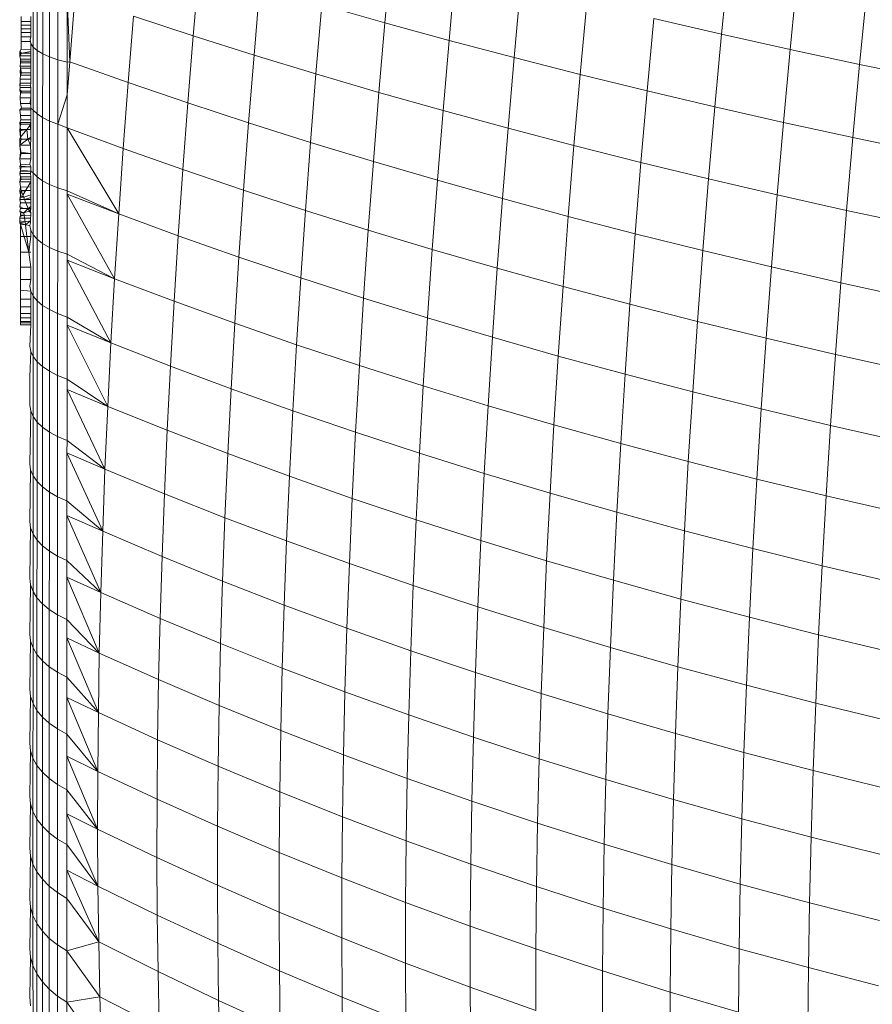
# Model space of a CAD drawing. Units: millimetres. Extents: x -4534 to 4839, y -3372 to 3829.
# Drawn here: x 1856 to 1871, y 2244 to 2262 of the extents above; entities that cross this region are included whole.
import ezdxf

# ---------------------------------------------------------------- set-up
doc = ezdxf.new("R2010")
doc.units = ezdxf.units.MM
doc.layers.add('Toestel 2D', color=7, linetype='Continuous', lineweight=20)

# ---------------------------------------------------------------- blocks, each defined once
blk = doc.blocks.new('1757')
at = {"color": 0}
for p, q in [((173.4715, 35.3856), (173.4835, 35.5154)), ((174.0947, 35.3645), (174.1079, 35.4996)), ((173.1163, 35.3617), (173.1272, 35.487)), ((173.5902, 35.3531), (173.6022, 35.484)), ((172.8201, 35.3409), (172.8202, 35.4587)), ((174.2219, 35.3363), (174.2352, 35.4721)), ((172.8275, 35.3344), (172.8276, 35.4529)), ((172.8376, 35.3283), (172.8377, 35.4473)), ((172.8504, 35.3226), (172.8505, 35.4421)), ((173.229, 35.326), (173.24, 35.4526)), ((173.7107, 35.3213), (173.7228, 35.4531)), ((174.3505, 35.3087), (174.3639, 35.4452)), ((172.8656, 35.3173), (172.8657, 35.4374)), ((172.883, 35.3126), (172.8831, 35.4331)), ((172.8876, 35.3134), (172.8831, 35.4331)), ((172.8876, 35.3134), (172.8974, 35.4351)), ((173.8329, 35.2902), (173.8451, 35.4229)), ((173.3437, 35.291), (173.3548, 35.4188)), ((173.4715, 35.3856), (173.3548, 35.4188)), ((172.7979, 35.3883), (172.798, 35.3975)), ((172.7979, 35.3883), (172.8157, 35.3883)), ((172.7979, 35.3814), (172.7979, 35.3883)), ((172.8157, 35.3883), (172.8158, 35.3975)), ((172.8157, 35.3814), (172.8157, 35.3883)), ((172.9959, 35.275), (173.0058, 35.3981)), ((173.1163, 35.3617), (173.0058, 35.3981)), ((173.4604, 35.2567), (173.4715, 35.3856)), ((173.5902, 35.3531), (173.4715, 35.3856)), ((173.9569, 35.2598), (173.9691, 35.3934)), ((174.0947, 35.3645), (173.9691, 35.3934)), ((172.7979, 35.3814), (172.8157, 35.3814)), ((172.7979, 35.3743), (172.7979, 35.3814)), ((172.7979, 35.3743), (172.8157, 35.3743)), ((172.7979, 35.3678), (172.7979, 35.3743)), ((172.7979, 35.3678), (172.8157, 35.3677)), ((172.7979, 35.3597), (172.7979, 35.3678)), ((172.8157, 35.3743), (172.8157, 35.3814)), ((172.8157, 35.3677), (172.8157, 35.3743)), ((172.8157, 35.3597), (172.8157, 35.3677)), ((172.7978, 35.3367), (172.7979, 35.3509)), ((172.7979, 35.3597), (172.8157, 35.3597)), ((172.7979, 35.3509), (172.7979, 35.3597)), ((172.7979, 35.3509), (172.8157, 35.3509)), ((172.8143, 35.3542), (172.8157, 35.3597)), ((172.8157, 35.3475), (172.8143, 35.3542)), ((173.1063, 35.2373), (173.1163, 35.3617)), ((173.229, 35.326), (173.1163, 35.3617)), ((173.579, 35.2232), (173.5902, 35.3531)), ((173.7107, 35.3213), (173.5902, 35.3531)), ((174.0824, 35.2302), (174.0947, 35.3645)), ((174.2219, 35.3363), (174.0947, 35.3645)), ((172.7954, 35.3325), (172.7978, 35.3367)), ((172.7954, 35.3325), (172.7954, 35.3279)), ((172.7982, 35.3295), (172.7954, 35.3325)), ((172.7978, 35.3367), (172.8157, 35.3366)), ((172.7982, 35.3295), (172.8154, 35.3324)), ((172.8154, 35.3324), (172.8157, 35.3366)), ((172.8154, 35.3324), (172.8157, 35.3294)), ((172.8201, 35.3409), (172.8157, 35.3475)), ((172.8157, 35.3366), (172.8157, 35.3475)), ((172.8201, 35.224), (172.8201, 35.3409)), ((172.8275, 35.3344), (172.8201, 35.3409)), ((172.8274, 35.217), (172.8275, 35.3344)), ((172.8376, 35.3283), (172.8275, 35.3344)), ((174.2095, 35.2012), (174.2219, 35.3363)), ((174.3505, 35.3087), (174.2219, 35.3363)), ((172.7954, 35.3279), (172.7982, 35.3295)), ((172.7955, 35.3246), (172.7954, 35.3279)), ((172.7955, 35.3246), (172.7982, 35.3295)), ((172.7966, 35.3182), (172.7955, 35.3246)), ((172.7955, 35.3246), (172.8155, 35.3246)), ((172.7966, 35.3117), (172.7958, 35.3057)), ((172.7966, 35.3182), (172.8157, 35.3182)), ((172.7966, 35.3117), (172.7966, 35.3182)), ((172.797, 35.3146), (172.7966, 35.3182)), ((172.7966, 35.3117), (172.797, 35.3146)), ((172.7966, 35.3117), (172.8157, 35.3116)), ((172.8157, 35.3146), (172.797, 35.3146)), ((172.8157, 35.3294), (172.7982, 35.3295)), ((172.8155, 35.3246), (172.8157, 35.3294)), ((172.8157, 35.3182), (172.8155, 35.3246)), ((172.8157, 35.3146), (172.8157, 35.3182)), ((172.8157, 35.3182), (172.8157, 35.3116)), ((172.8157, 35.3116), (172.8157, 35.3146)), ((172.8157, 35.3116), (172.8157, 35.3056)), ((172.8375, 35.2103), (172.8376, 35.3283)), ((172.8504, 35.3226), (172.8376, 35.3283)), ((172.8503, 35.2039), (172.8504, 35.3226)), ((172.8656, 35.3173), (172.8504, 35.3226)), ((172.8655, 35.1982), (172.8656, 35.3173)), ((172.883, 35.3126), (172.8656, 35.3173)), ((172.8876, 35.3134), (172.883, 35.3126)), ((172.883, 35.2525), (172.8876, 35.3134)), ((172.883, 35.2525), (172.883, 35.3126)), ((172.9959, 35.275), (172.8876, 35.3134)), ((173.2189, 35.2003), (173.229, 35.326)), ((173.3437, 35.291), (173.229, 35.326)), ((173.6994, 35.1904), (173.7107, 35.3213)), ((173.8329, 35.2902), (173.7107, 35.3213)), ((172.7958, 35.3057), (172.8157, 35.3056)), ((172.7966, 35.3016), (172.7958, 35.3057)), ((172.7958, 35.295), (172.7966, 35.3016)), ((172.7966, 35.2889), (172.7958, 35.295)), ((172.7958, 35.295), (172.7982, 35.2928)), ((172.7966, 35.3016), (172.8157, 35.3016)), ((172.7982, 35.2928), (172.7966, 35.3016)), ((172.8157, 35.3016), (172.8157, 35.3056)), ((172.8157, 35.2928), (172.8157, 35.3016)), ((174.3381, 35.1731), (174.3505, 35.3087)), ((174.4806, 35.2819), (174.3505, 35.3087)), ((172.7957, 35.2764), (172.7952, 35.2694)), ((172.7966, 35.2889), (172.7957, 35.2816)), ((172.7957, 35.2816), (172.8157, 35.2816)), ((172.7957, 35.2816), (172.7957, 35.2764)), ((172.7966, 35.2739), (172.7957, 35.2764)), ((172.7966, 35.2889), (172.7982, 35.2928)), ((172.7966, 35.2889), (172.8157, 35.2888)), ((172.8157, 35.2928), (172.7982, 35.2928)), ((172.8157, 35.2928), (172.8157, 35.2888)), ((172.8157, 35.2888), (172.8157, 35.2816)), ((172.8157, 35.2738), (172.8157, 35.2816)), ((172.9867, 35.1529), (172.9959, 35.275)), ((173.1063, 35.2373), (172.9959, 35.275)), ((173.3335, 35.1642), (173.3437, 35.291)), ((173.4604, 35.2567), (173.3437, 35.291)), ((173.8215, 35.1584), (173.8329, 35.2902)), ((173.9569, 35.2598), (173.8329, 35.2902)), ((172.7952, 35.2694), (172.7966, 35.2739)), ((172.7952, 35.2694), (172.7957, 35.2657)), ((172.7952, 35.2694), (172.8152, 35.2693)), ((172.7956, 35.2615), (172.7957, 35.2657)), ((172.7966, 35.2563), (172.7956, 35.2615)), ((172.7956, 35.2615), (172.7981, 35.259)), ((172.7957, 35.2657), (172.8157, 35.2657)), ((172.7966, 35.2739), (172.8157, 35.2738)), ((172.7966, 35.2563), (172.7981, 35.259)), ((172.8157, 35.259), (172.7981, 35.259)), ((172.8152, 35.2693), (172.8157, 35.2738)), ((172.8157, 35.2657), (172.8152, 35.2693)), ((172.8157, 35.259), (172.8157, 35.2657)), ((172.8157, 35.2563), (172.8157, 35.259)), ((173.4501, 35.1287), (173.4604, 35.2567)), ((173.579, 35.2232), (173.4604, 35.2567)), ((173.9454, 35.1271), (173.9569, 35.2598)), ((174.0824, 35.2302), (173.9569, 35.2598)), ((172.7957, 35.2467), (172.7966, 35.2563)), ((172.7957, 35.2467), (172.8157, 35.2467)), ((172.7966, 35.2364), (172.7957, 35.2467)), ((172.7966, 35.2563), (172.8157, 35.2563)), ((172.8157, 35.2467), (172.8142, 35.2386)), ((172.8156, 35.2313), (172.8142, 35.2386)), ((172.8157, 35.2467), (172.8157, 35.2563)), ((172.8157, 35.2362), (172.8157, 35.2467)), ((172.883, 35.2525), (172.8655, 35.1982)), ((172.8829, 35.1911), (172.883, 35.2525)), ((172.7956, 35.2245), (172.7981, 35.2275)), ((172.7956, 35.2245), (172.8156, 35.2244)), ((172.7966, 35.2138), (172.7956, 35.2245)), ((172.7966, 35.2364), (172.8157, 35.2362)), ((172.7981, 35.2275), (172.7966, 35.2364)), ((172.8156, 35.2274), (172.7981, 35.2275)), ((172.8157, 35.2362), (172.8156, 35.2313)), ((172.8156, 35.2274), (172.8156, 35.2313)), ((172.8156, 35.2313), (172.8156, 35.2244)), ((172.8201, 35.224), (172.8156, 35.2274)), ((172.8156, 35.2244), (172.8156, 35.2274)), ((172.8156, 35.2244), (172.8156, 35.2138)), ((172.82, 35.1081), (172.8201, 35.224)), ((172.8274, 35.217), (172.8201, 35.224)), ((173.0971, 35.1139), (173.1063, 35.2373)), ((173.2189, 35.2003), (173.1063, 35.2373)), ((173.5686, 35.0941), (173.579, 35.2232)), ((173.6994, 35.1904), (173.579, 35.2232)), ((174.0709, 35.0967), (174.0824, 35.2302)), ((174.2095, 35.2012), (174.0824, 35.2302)), ((172.7956, 35.2013), (172.7972, 35.2058)), ((172.7966, 35.2138), (172.8156, 35.2138)), ((172.7972, 35.2058), (172.7966, 35.2138)), ((172.8156, 35.2058), (172.7972, 35.2058)), ((172.8156, 35.2138), (172.8156, 35.2058)), ((172.8156, 35.2058), (172.8156, 35.2013)), ((172.8274, 35.1005), (172.8274, 35.217)), ((172.8375, 35.2103), (172.8274, 35.217)), ((172.8375, 35.0932), (172.8375, 35.2103)), ((172.8503, 35.2039), (172.8375, 35.2103)), ((172.8502, 35.0864), (172.8503, 35.2039)), ((172.8655, 35.1982), (172.8503, 35.2039)), ((172.7955, 35.1859), (172.7959, 35.1946)), ((172.7955, 35.1859), (172.7966, 35.1884)), ((172.7955, 35.1859), (172.8083, 35.1883)), ((172.7966, 35.1742), (172.7955, 35.1859)), ((172.7956, 35.2013), (172.8156, 35.2013)), ((172.798, 35.1978), (172.7956, 35.2013)), ((172.7959, 35.1946), (172.7956, 35.2013)), ((172.7959, 35.1946), (172.798, 35.1978)), ((172.7966, 35.1884), (172.7959, 35.1946)), ((172.7966, 35.1742), (172.7966, 35.1884)), ((172.7966, 35.1884), (172.8083, 35.1883)), ((172.8083, 35.1883), (172.7966, 35.1742)), ((172.8156, 35.1978), (172.798, 35.1978)), ((172.8139, 35.1956), (172.8083, 35.1883)), ((172.8083, 35.1883), (172.8156, 35.1883)), ((172.81, 35.17), (172.8083, 35.1883)), ((172.8156, 35.2013), (172.8139, 35.1956)), ((172.8156, 35.1978), (172.8139, 35.1956)), ((172.8156, 35.1883), (172.8139, 35.1956)), ((172.8156, 35.2013), (172.8156, 35.1978)), ((172.8156, 35.1978), (172.8156, 35.1883)), ((172.8156, 35.1742), (172.8156, 35.1883)), ((172.8654, 35.0801), (172.8655, 35.1982)), ((172.8829, 35.1911), (172.8655, 35.1982)), ((172.8829, 35.0745), (172.8829, 35.1911)), ((172.9784, 35.0318), (172.8829, 35.1911)), ((172.9867, 35.1529), (172.8829, 35.1911)), ((173.2096, 35.0757), (173.2189, 35.2003)), ((173.3335, 35.1642), (173.2189, 35.2003)), ((173.6889, 35.0604), (173.6994, 35.1904)), ((173.8215, 35.1584), (173.6994, 35.1904)), ((174.1979, 35.0671), (174.2095, 35.2012)), ((174.3381, 35.1731), (174.2095, 35.2012)), ((172.7951, 35.1714), (172.7966, 35.1742)), ((172.7956, 35.1592), (172.7951, 35.1714)), ((172.7951, 35.1714), (172.7979, 35.17)), ((172.7956, 35.1592), (172.7979, 35.17)), ((172.7956, 35.1592), (172.81, 35.17)), ((172.7979, 35.17), (172.7966, 35.1742)), ((172.81, 35.17), (172.7979, 35.17)), ((172.8156, 35.1742), (172.81, 35.17)), ((172.8156, 35.17), (172.81, 35.17)), ((172.8151, 35.159), (172.81, 35.17)), ((172.8156, 35.17), (172.8151, 35.159)), ((172.8156, 35.1742), (172.8156, 35.17)), ((174.3264, 35.0383), (174.3381, 35.1731)), ((174.468, 35.1457), (174.3381, 35.1731)), ((172.8151, 35.159), (172.7956, 35.1592)), ((172.7979, 35.1439), (172.7956, 35.1592)), ((172.7965, 35.1462), (172.7956, 35.1592)), ((172.8151, 35.159), (172.8156, 35.1439)), ((172.9784, 35.0318), (172.9867, 35.1529)), ((173.0971, 35.1139), (172.9867, 35.1529)), ((173.3241, 35.0383), (173.3335, 35.1642)), ((173.4501, 35.1287), (173.3335, 35.1642)), ((173.811, 35.0274), (173.8215, 35.1584)), ((173.9454, 35.1271), (173.8215, 35.1584)), ((172.7956, 35.1337), (172.7965, 35.1462)), ((172.7956, 35.1337), (172.7979, 35.1439)), ((172.8155, 35.1337), (172.7956, 35.1337)), ((172.7958, 35.1293), (172.7956, 35.1337)), ((172.7965, 35.123), (172.7958, 35.1293)), ((172.8156, 35.1439), (172.7965, 35.1462)), ((172.8156, 35.1439), (172.7979, 35.1439)), ((172.8155, 35.1337), (172.8141, 35.124)), ((172.8156, 35.1439), (172.8155, 35.1337)), ((172.7951, 35.1066), (172.7968, 35.1131)), ((172.7954, 35.1205), (172.7965, 35.123)), ((172.8156, 35.1193), (172.7954, 35.1205)), ((172.7968, 35.1131), (172.7954, 35.1205)), ((172.8141, 35.124), (172.7965, 35.123)), ((172.7978, 35.1193), (172.7965, 35.123)), ((172.7968, 35.1131), (172.7978, 35.1193)), ((172.8155, 35.1111), (172.7968, 35.1131)), ((172.7968, 35.1095), (172.7968, 35.1131)), ((172.7968, 35.1095), (172.8155, 35.1111)), ((172.8156, 35.1193), (172.7978, 35.1193)), ((172.8156, 35.1193), (172.8141, 35.124)), ((172.8155, 35.1111), (172.815, 35.1065)), ((172.8155, 35.1111), (172.8156, 35.116)), ((172.82, 35.1081), (172.8155, 35.1111)), ((172.8156, 35.116), (172.8156, 35.1193)), ((173.0887, 34.9915), (173.0971, 35.1139)), ((173.2096, 35.0757), (173.0971, 35.1139)), ((173.4406, 35.0017), (173.4501, 35.1287)), ((173.5686, 35.0941), (173.4501, 35.1287)), ((173.9348, 34.9953), (173.9454, 35.1271)), ((174.0709, 35.0967), (173.9454, 35.1271)), ((172.7951, 35.1066), (172.7968, 35.1095)), ((172.7965, 35.1008), (172.7951, 35.1066)), ((172.815, 35.1065), (172.7951, 35.1066)), ((172.7955, 35.0912), (172.7977, 35.0962)), ((172.7955, 35.0912), (172.7957, 35.0946)), ((172.7957, 35.0946), (172.7965, 35.1008)), ((172.8156, 35.1008), (172.7965, 35.1008)), ((172.7977, 35.0962), (172.7965, 35.1008)), ((172.8156, 35.0962), (172.7977, 35.0962)), ((172.8156, 35.1008), (172.815, 35.1065)), ((172.8155, 35.0912), (172.8156, 35.0962)), ((172.8156, 35.0962), (172.8156, 35.1008)), ((172.8199, 34.9934), (172.82, 35.1081)), ((172.8274, 35.1005), (172.82, 35.1081)), ((172.8273, 34.9852), (172.8274, 35.1005)), ((172.8375, 35.0932), (172.8274, 35.1005)), ((172.8374, 34.9773), (172.8375, 35.0932)), ((172.8502, 35.0864), (172.8375, 35.0932)), ((173.559, 34.9661), (173.5686, 35.0941)), ((173.6889, 35.0604), (173.5686, 35.0941)), ((174.0602, 34.9642), (174.0709, 35.0967)), ((174.1979, 35.0671), (174.0709, 35.0967)), ((172.8155, 35.0912), (172.7955, 35.0912)), ((172.7964, 35.0818), (172.7955, 35.0912)), ((172.7955, 35.0737), (172.7964, 35.0818)), ((172.8156, 35.0751), (172.7955, 35.0737)), ((172.7964, 35.0818), (172.8156, 35.0814)), ((172.7976, 35.0751), (172.7964, 35.0818)), ((172.7976, 35.0751), (172.7964, 35.0659)), ((172.8156, 35.0751), (172.7976, 35.0751)), ((172.8011, 35.0663), (172.7976, 35.0751)), ((172.8011, 35.0663), (172.8155, 35.0912)), ((172.8155, 35.0912), (172.8156, 35.0814)), ((172.8156, 35.0814), (172.8156, 35.0751)), ((172.8156, 35.0751), (172.8156, 35.0674)), ((172.8502, 34.9699), (172.8502, 35.0864)), ((172.8654, 35.0801), (172.8502, 35.0864)), ((172.8654, 34.9631), (172.8654, 35.0801)), ((172.8829, 35.0745), (172.8654, 35.0801)), ((172.8829, 35.0682), (172.8829, 35.0745)), ((172.9784, 35.0318), (172.8829, 35.0745)), ((173.201, 34.952), (173.2096, 35.0757)), ((173.3241, 35.0383), (173.2096, 35.0757)), ((172.7964, 35.0659), (172.7955, 35.0737)), ((172.7964, 35.0659), (172.7955, 35.0587)), ((172.7967, 35.0626), (172.7955, 35.0587)), ((172.7955, 35.0587), (172.7964, 35.0526)), ((172.804, 35.0587), (172.7955, 35.0587)), ((172.7967, 35.0626), (172.7964, 35.0659)), ((172.7964, 35.0659), (172.8025, 35.0626)), ((172.7967, 35.0626), (172.8025, 35.0626)), ((172.8025, 35.0626), (172.8011, 35.0663)), ((172.8025, 35.0626), (172.8156, 35.0674)), ((172.8025, 35.0626), (172.804, 35.0587)), ((172.804, 35.0587), (172.8156, 35.0625)), ((172.8155, 35.0586), (172.804, 35.0587)), ((172.8064, 35.0525), (172.804, 35.0587)), ((172.8156, 35.0625), (172.8155, 35.0586)), ((172.8155, 35.0586), (172.8156, 35.0525)), ((172.8156, 35.0674), (172.8156, 35.0625)), ((172.8828, 34.9571), (172.8829, 35.0682)), ((172.9708, 34.9118), (172.8829, 35.0682)), ((172.8829, 35.0682), (172.9784, 35.0318)), ((173.6792, 34.9314), (173.6889, 35.0604)), ((173.811, 35.0274), (173.6889, 35.0604)), ((174.1872, 34.9339), (174.1979, 35.0671)), ((174.3264, 35.0383), (174.1979, 35.0671)), ((172.7963, 35.0419), (172.7953, 35.0372)), ((172.7964, 35.0526), (172.7956, 35.0459)), ((172.7963, 35.0419), (172.7956, 35.0459)), ((172.8018, 35.0419), (172.7956, 35.0459)), ((172.8018, 35.0419), (172.7963, 35.0419)), ((172.7964, 35.0526), (172.8064, 35.0525)), ((172.8105, 35.0419), (172.8018, 35.0419)), ((172.8105, 35.0419), (172.8028, 35.0341)), ((172.8156, 35.0525), (172.8064, 35.0525)), ((172.8105, 35.0419), (172.8064, 35.0525)), ((172.8155, 35.0459), (172.8105, 35.0419)), ((172.8155, 35.0419), (172.8105, 35.0419)), ((172.8123, 35.0372), (172.8105, 35.0419)), ((172.8155, 35.0419), (172.8123, 35.0372)), ((172.8153, 35.0372), (172.8155, 35.0419)), ((172.8156, 35.0525), (172.8155, 35.0459)), ((172.8155, 35.0459), (172.8155, 35.0419)), ((173.3155, 34.9135), (173.3241, 35.0383)), ((173.4406, 35.0017), (173.3241, 35.0383)), ((174.3156, 34.9045), (174.3264, 35.0383)), ((174.4563, 35.0104), (174.3264, 35.0383)), ((172.7951, 35.019), (172.7952, 35.0242)), ((172.7952, 35.0242), (172.7963, 35.0296)), ((172.804, 35.0242), (172.7952, 35.0242)), ((172.7953, 35.0372), (172.7963, 35.0341)), ((172.8028, 35.0341), (172.7953, 35.0372)), ((172.8034, 35.0293), (172.7956, 35.0271)), ((172.7963, 35.0296), (172.7963, 35.0341)), ((172.8028, 35.0341), (172.7963, 35.0341)), ((172.8034, 35.0293), (172.7963, 35.0296)), ((172.8123, 35.0372), (172.8028, 35.0341)), ((172.8028, 35.0341), (172.8034, 35.0293)), ((172.8155, 35.0288), (172.8034, 35.0293)), ((172.8034, 35.0293), (172.804, 35.0242)), ((172.8152, 35.0242), (172.804, 35.0242)), ((172.804, 35.0242), (172.8049, 35.0172)), ((172.8155, 35.0341), (172.8123, 35.0372)), ((172.8153, 35.0372), (172.8123, 35.0372)), ((172.8151, 35.019), (172.8152, 35.0242)), ((172.8155, 35.0288), (172.8152, 35.0242)), ((172.8155, 35.0341), (172.8153, 35.0372)), ((172.8155, 35.0341), (172.8155, 35.0288)), ((172.9708, 34.9118), (172.9784, 35.0318)), ((173.0887, 34.9915), (172.9784, 35.0318)), ((173.8012, 34.8975), (173.811, 35.0274)), ((173.9348, 34.9953), (173.811, 35.0274)), ((172.7966, 35.0124), (172.7951, 35.019)), ((172.7952, 35.0155), (172.7951, 35.019)), ((172.8049, 35.0172), (172.7951, 35.019)), ((172.8049, 35.0172), (172.7952, 35.0155)), ((172.7952, 35.0155), (172.7966, 35.0124)), ((172.8056, 35.0114), (172.7952, 35.0155)), ((172.7965, 34.9903), (172.7966, 35.0124)), ((172.7966, 35.0124), (172.8056, 35.0114)), ((172.812, 34.9611), (172.7966, 35.0124)), ((172.8151, 35.019), (172.8049, 35.0172)), ((172.8049, 35.0172), (172.8056, 35.0114)), ((172.8151, 35.019), (172.8056, 35.0114)), ((172.8056, 35.0114), (172.8141, 35.0105)), ((172.8056, 35.0114), (172.8083, 34.9903)), ((172.8141, 35.0105), (172.8152, 35.0154)), ((172.8155, 35.0019), (172.8141, 35.0105)), ((172.8152, 35.0154), (172.8151, 35.019)), ((172.8199, 34.9934), (172.8155, 35.0019)), ((172.8155, 35.0019), (172.8155, 34.9903)), ((173.4319, 34.8758), (173.4406, 35.0017)), ((173.559, 34.9661), (173.4406, 35.0017)), ((172.7965, 34.9611), (172.7965, 34.9903)), ((172.7965, 34.9903), (172.8083, 34.9903)), ((172.8083, 34.9903), (172.8155, 34.9903)), ((172.8083, 34.9903), (172.812, 34.9611)), ((172.8155, 34.9903), (172.812, 34.9611)), ((172.8199, 34.8798), (172.8199, 34.9934)), ((172.8273, 34.9852), (172.8199, 34.9934)), ((172.8272, 34.871), (172.8273, 34.9852)), ((172.8374, 34.9773), (172.8273, 34.9852)), ((173.081, 34.8702), (173.0887, 34.9915)), ((173.201, 34.952), (173.0887, 34.9915)), ((173.925, 34.8647), (173.9348, 34.9953)), ((174.0602, 34.9642), (173.9348, 34.9953)), ((172.8373, 34.8626), (172.8374, 34.9773)), ((172.8502, 34.9699), (172.8374, 34.9773)), ((172.8501, 34.8547), (172.8502, 34.9699)), ((172.8654, 34.9631), (172.8502, 34.9699)), ((173.5502, 34.8392), (173.559, 34.9661)), ((173.6792, 34.9314), (173.559, 34.9661)), ((172.7965, 34.9335), (172.7965, 34.9611)), ((172.812, 34.9611), (172.7965, 34.9611)), ((172.8155, 34.9611), (172.812, 34.9611)), ((172.812, 34.9611), (172.8155, 34.933)), ((172.8653, 34.8474), (172.8654, 34.9631)), ((172.8828, 34.9571), (172.8654, 34.9631)), ((172.8828, 34.9465), (172.8828, 34.9571)), ((172.9708, 34.9118), (172.8828, 34.9571)), ((173.1933, 34.8295), (173.201, 34.952)), ((173.3155, 34.9135), (173.201, 34.952)), ((174.0503, 34.8327), (174.0602, 34.9642)), ((174.1872, 34.9339), (174.0602, 34.9642)), ((172.7965, 34.9107), (172.7965, 34.9335)), ((172.8155, 34.933), (172.7965, 34.9335)), ((172.8155, 34.9107), (172.8155, 34.933)), ((172.9641, 34.793), (172.8828, 34.9465)), ((172.8828, 34.8409), (172.8828, 34.9465)), ((172.9708, 34.9118), (172.8828, 34.9465)), ((173.6704, 34.8034), (173.6792, 34.9314)), ((173.8012, 34.8975), (173.6792, 34.9314)), ((174.1773, 34.8018), (174.1872, 34.9339)), ((174.3156, 34.9045), (174.1872, 34.9339)), ((172.7965, 34.891), (172.7965, 34.9107)), ((172.8155, 34.9107), (172.7965, 34.9107)), ((172.814, 34.8982), (172.8155, 34.9107)), ((172.9641, 34.793), (172.9708, 34.9118)), ((173.081, 34.8702), (172.9708, 34.9118)), ((173.3077, 34.7898), (173.3155, 34.9135)), ((173.4319, 34.8758), (173.3155, 34.9135)), ((172.8155, 34.889), (172.814, 34.8982)), ((173.7924, 34.7687), (173.8012, 34.8975)), ((173.925, 34.8647), (173.8012, 34.8975)), ((174.3057, 34.7718), (174.3156, 34.9045)), ((174.4455, 34.8761), (174.3156, 34.9045)), ((172.8155, 34.889), (172.7965, 34.891)), ((172.7965, 34.8741), (172.7965, 34.891)), ((172.8155, 34.8741), (172.7965, 34.8741)), ((172.7965, 34.8741), (172.7965, 34.8597)), ((172.8199, 34.8798), (172.8155, 34.889)), ((172.8155, 34.8741), (172.8155, 34.889)), ((172.8155, 34.8597), (172.8155, 34.8741)), ((172.8198, 34.7676), (172.8199, 34.8798)), ((172.8272, 34.871), (172.8199, 34.8798)), ((173.4241, 34.7511), (173.4319, 34.8758)), ((173.5502, 34.8392), (173.4319, 34.8758)), ((172.8155, 34.8597), (172.7965, 34.8597)), ((172.7965, 34.8597), (172.7965, 34.8477)), ((172.8155, 34.8476), (172.8155, 34.8597)), ((172.8272, 34.7581), (172.8272, 34.871)), ((172.8373, 34.8626), (172.8272, 34.871)), ((172.8373, 34.7491), (172.8373, 34.8626)), ((172.8501, 34.8547), (172.8373, 34.8626)), ((173.0742, 34.7501), (173.081, 34.8702)), ((173.1933, 34.8295), (173.081, 34.8702)), ((173.916, 34.735), (173.925, 34.8647)), ((174.0503, 34.8327), (173.925, 34.8647)), ((172.8155, 34.8476), (172.7965, 34.8477)), ((172.7965, 34.8477), (172.7966, 34.8395)), ((172.7966, 34.8395), (172.7965, 34.833)), ((172.8154, 34.8395), (172.7966, 34.8395)), ((172.8154, 34.8395), (172.8155, 34.8476)), ((172.8154, 34.8329), (172.8154, 34.8395)), ((172.8501, 34.7407), (172.8501, 34.8547)), ((172.8653, 34.8474), (172.8501, 34.8547)), ((172.8653, 34.8474), (172.8828, 34.8409)), ((172.8653, 34.7329), (172.8653, 34.8474)), ((172.8827, 34.8261), (172.8828, 34.8409)), ((172.9641, 34.793), (172.8828, 34.8409)), ((173.5423, 34.7134), (173.5502, 34.8392)), ((173.6704, 34.8034), (173.5502, 34.8392)), ((172.8154, 34.8329), (172.7965, 34.833)), ((172.7965, 34.833), (172.7966, 34.8303)), ((172.7965, 34.8265), (172.7966, 34.8303)), ((172.8154, 34.8265), (172.7965, 34.8265)), ((172.8154, 34.8303), (172.7966, 34.8303)), ((172.814, 34.7872), (172.8154, 34.8265)), ((172.8154, 34.8303), (172.8154, 34.8329)), ((172.8154, 34.8265), (172.8154, 34.8303)), ((172.8827, 34.8261), (172.9641, 34.793)), ((172.9582, 34.6755), (172.8827, 34.8261)), ((172.8827, 34.726), (172.8827, 34.8261)), ((173.1864, 34.7082), (173.1933, 34.8295)), ((173.3077, 34.7898), (173.1933, 34.8295)), ((174.0413, 34.7023), (174.0503, 34.8327)), ((174.1773, 34.8018), (174.0503, 34.8327)), ((173.6624, 34.6767), (173.6704, 34.8034)), ((173.7924, 34.7687), (173.6704, 34.8034)), ((174.1682, 34.6707), (174.1773, 34.8018)), ((174.3057, 34.7718), (174.1773, 34.8018)), ((172.8154, 34.7773), (172.814, 34.7872)), ((172.9582, 34.6755), (172.9641, 34.793)), ((173.0742, 34.7501), (172.9641, 34.793)), ((173.3007, 34.6673), (173.3077, 34.7898)), ((173.4241, 34.7511), (173.3077, 34.7898)), ((172.8139, 34.7301), (172.8154, 34.7773)), ((172.8198, 34.7676), (172.8154, 34.7773)), ((172.8198, 34.6566), (172.8198, 34.7676)), ((172.8272, 34.7581), (172.8198, 34.7676)), ((173.7843, 34.6411), (173.7924, 34.7687)), ((173.916, 34.735), (173.7924, 34.7687)), ((174.2966, 34.6402), (174.3057, 34.7718)), ((174.4355, 34.7428), (174.3057, 34.7718)), ((172.8271, 34.6466), (172.8272, 34.7581)), ((172.8373, 34.7491), (172.8272, 34.7581)), ((172.8372, 34.6371), (172.8373, 34.7491)), ((172.8501, 34.7407), (172.8373, 34.7491)), ((173.0682, 34.6313), (173.0742, 34.7501)), ((173.1864, 34.7082), (173.0742, 34.7501)), ((173.417, 34.6275), (173.4241, 34.7511)), ((173.5423, 34.7134), (173.4241, 34.7511)), ((172.8139, 34.6775), (172.8139, 34.7301)), ((172.85, 34.6281), (172.8501, 34.7407)), ((172.8653, 34.7329), (172.8501, 34.7407)), ((172.8652, 34.6199), (172.8653, 34.7329)), ((172.8827, 34.726), (172.8653, 34.7329)), ((173.908, 34.6066), (173.916, 34.735)), ((174.0413, 34.7023), (173.916, 34.735)), ((172.8827, 34.7071), (172.8827, 34.726)), ((172.9582, 34.6755), (172.8827, 34.726)), ((173.5352, 34.5888), (173.5423, 34.7134)), ((173.6624, 34.6767), (173.5423, 34.7134)), ((172.8827, 34.6125), (172.8827, 34.7071)), ((172.953, 34.5592), (172.8827, 34.7071)), ((172.9582, 34.6755), (172.8827, 34.7071)), ((173.1804, 34.5882), (173.1864, 34.7082)), ((173.3007, 34.6673), (173.1864, 34.7082)), ((174.0332, 34.5732), (174.0413, 34.7023)), ((174.1682, 34.6707), (174.0413, 34.7023)), ((172.8154, 34.667), (172.8139, 34.6775)), ((172.953, 34.5592), (172.9582, 34.6755)), ((173.0682, 34.6313), (172.9582, 34.6755)), ((173.6553, 34.5512), (173.6624, 34.6767)), ((173.7843, 34.6411), (173.6624, 34.6767)), ((172.8139, 34.5692), (172.8154, 34.667)), ((172.8198, 34.6566), (172.8154, 34.667)), ((172.8198, 34.5472), (172.8198, 34.6566)), ((172.8271, 34.6466), (172.8198, 34.6566)), ((173.2946, 34.5461), (173.3007, 34.6673)), ((173.417, 34.6275), (173.3007, 34.6673)), ((174.1601, 34.5409), (174.1682, 34.6707)), ((174.2966, 34.6402), (174.1682, 34.6707)), ((172.8271, 34.5366), (172.8271, 34.6466)), ((172.8372, 34.6371), (172.8271, 34.6466)), ((172.8372, 34.5265), (172.8372, 34.6371)), ((172.85, 34.6281), (172.8372, 34.6371)), ((173.7772, 34.5147), (173.7843, 34.6411)), ((173.908, 34.6066), (173.7843, 34.6411)), ((174.2884, 34.5097), (174.2966, 34.6402)), ((174.4264, 34.6107), (174.2966, 34.6402)), ((172.85, 34.517), (172.85, 34.6281)), ((172.8652, 34.6199), (172.85, 34.6281)), ((172.8652, 34.5083), (172.8652, 34.6199)), ((172.8827, 34.6125), (172.8652, 34.6199)), ((173.063, 34.5138), (173.0682, 34.6313)), ((173.1804, 34.5882), (173.0682, 34.6313)), ((173.4109, 34.5052), (173.417, 34.6275)), ((173.5352, 34.5888), (173.417, 34.6275)), ((172.8826, 34.5895), (172.8827, 34.6125)), ((172.953, 34.5592), (172.8827, 34.6125)), ((173.9007, 34.4794), (173.908, 34.6066)), ((174.0332, 34.5732), (173.908, 34.6066)), ((172.9487, 34.4444), (172.8826, 34.5895)), ((172.8826, 34.5005), (172.8826, 34.5895)), ((172.953, 34.5592), (172.8826, 34.5895)), ((173.1752, 34.4694), (173.1804, 34.5882)), ((173.2946, 34.5461), (173.1804, 34.5882)), ((173.529, 34.4655), (173.5352, 34.5888)), ((173.6553, 34.5512), (173.5352, 34.5888)), ((172.8153, 34.5581), (172.8139, 34.5692)), ((174.026, 34.4453), (174.0332, 34.5732)), ((174.1601, 34.5409), (174.0332, 34.5732)), ((172.8138, 34.4624), (172.8153, 34.5581)), ((172.8198, 34.5472), (172.8153, 34.5581)), ((172.8197, 34.4392), (172.8198, 34.5472)), ((172.8271, 34.5366), (172.8198, 34.5472)), ((172.9487, 34.4444), (172.953, 34.5592)), ((173.063, 34.5138), (172.953, 34.5592)), ((173.2893, 34.4263), (173.2946, 34.5461)), ((173.4109, 34.5052), (173.2946, 34.5461)), ((173.649, 34.427), (173.6553, 34.5512)), ((173.7772, 34.5147), (173.6553, 34.5512)), ((172.8271, 34.428), (172.8271, 34.5366)), ((172.8372, 34.5265), (172.8271, 34.5366)), ((174.1528, 34.4123), (174.1601, 34.5409)), ((174.2884, 34.5097), (174.1601, 34.5409)), ((172.85, 34.517), (172.8372, 34.5265)), ((172.8372, 34.4174), (172.8372, 34.5265)), ((172.85, 34.4074), (172.85, 34.517)), ((172.8652, 34.5083), (172.85, 34.517)), ((173.0587, 34.3976), (173.063, 34.5138)), ((173.1752, 34.4694), (173.063, 34.5138)), ((173.7709, 34.3896), (173.7772, 34.5147)), ((173.9007, 34.4794), (173.7772, 34.5147)), ((174.2811, 34.3805), (174.2884, 34.5097)), ((174.4182, 34.4797), (174.2884, 34.5097)), ((172.8826, 34.5005), (172.8652, 34.5083)), ((172.8652, 34.3982), (172.8652, 34.5083)), ((172.8826, 34.4736), (172.8826, 34.5005)), ((172.9487, 34.4444), (172.8826, 34.5005)), ((173.4055, 34.3844), (173.4109, 34.5052)), ((173.529, 34.4655), (173.4109, 34.5052)), ((172.8826, 34.39), (172.8826, 34.4736)), ((172.9452, 34.3309), (172.8826, 34.4736)), ((172.9487, 34.4444), (172.8826, 34.4736)), ((173.8944, 34.3536), (173.9007, 34.4794)), ((174.026, 34.4453), (173.9007, 34.4794)), ((172.8153, 34.4507), (172.8138, 34.4624)), ((173.1708, 34.3521), (173.1752, 34.4694)), ((173.2893, 34.4263), (173.1752, 34.4694)), ((173.5236, 34.3436), (173.529, 34.4655)), ((173.649, 34.427), (173.529, 34.4655)), ((172.8138, 34.3572), (172.8153, 34.4507)), ((172.8197, 34.4392), (172.8153, 34.4507)), ((172.8271, 34.428), (172.8197, 34.4392)), ((172.8197, 34.3329), (172.8197, 34.4392)), ((172.9452, 34.3309), (172.9487, 34.4444)), ((173.0587, 34.3976), (172.9487, 34.4444)), ((174.0196, 34.3187), (174.026, 34.4453)), ((174.1528, 34.4123), (174.026, 34.4453)), ((172.827, 34.3211), (172.8271, 34.428)), ((172.8372, 34.4174), (172.8271, 34.428)), ((173.2849, 34.3078), (173.2893, 34.4263)), ((173.4055, 34.3844), (173.2893, 34.4263)), ((173.6436, 34.3042), (173.649, 34.427)), ((173.7709, 34.3896), (173.649, 34.427)), ((172.8371, 34.3099), (172.8372, 34.4174)), ((172.85, 34.4074), (172.8372, 34.4174)), ((172.8499, 34.2995), (172.85, 34.4074)), ((172.8652, 34.3982), (172.85, 34.4074)), ((174.1463, 34.2851), (174.1528, 34.4123)), ((174.2811, 34.3805), (174.1528, 34.4123)), ((172.8651, 34.2898), (172.8652, 34.3982)), ((172.8826, 34.39), (172.8652, 34.3982)), ((172.8826, 34.3594), (172.8826, 34.39)), ((172.9452, 34.3309), (172.8826, 34.39)), ((173.0551, 34.2829), (173.0587, 34.3976)), ((173.1708, 34.3521), (173.0587, 34.3976)), ((173.4011, 34.2649), (173.4055, 34.3844)), ((173.5236, 34.3436), (173.4055, 34.3844)), ((173.7654, 34.266), (173.7709, 34.3896)), ((173.8944, 34.3536), (173.7709, 34.3896)), ((174.2746, 34.2527), (174.2811, 34.3805)), ((174.4108, 34.3501), (174.2811, 34.3805)), ((172.8153, 34.345), (172.8138, 34.3572)), ((172.8826, 34.2812), (172.8826, 34.3594)), ((172.9425, 34.2189), (172.8826, 34.3594)), ((172.9452, 34.3309), (172.8826, 34.3594)), ((173.1672, 34.2363), (173.1708, 34.3521)), ((173.2849, 34.3078), (173.1708, 34.3521)), ((173.8889, 34.2291), (173.8944, 34.3536)), ((174.0196, 34.3187), (173.8944, 34.3536)), ((172.8138, 34.2537), (172.8153, 34.345)), ((172.8197, 34.3329), (172.8153, 34.345)), ((172.8197, 34.2282), (172.8197, 34.3329)), ((172.827, 34.3211), (172.8197, 34.3329)), ((172.9425, 34.2189), (172.9452, 34.3309)), ((173.0551, 34.2829), (172.9452, 34.3309)), ((173.5191, 34.2232), (173.5236, 34.3436)), ((173.6436, 34.3042), (173.5236, 34.3436)), ((172.8371, 34.3099), (172.827, 34.3211)), ((172.827, 34.2159), (172.827, 34.3211)), ((172.8499, 34.2995), (172.8371, 34.3099)), ((172.8371, 34.2042), (172.8371, 34.3099)), ((174.014, 34.1935), (174.0196, 34.3187)), ((174.1463, 34.2851), (174.0196, 34.3187)), ((172.8651, 34.2898), (172.8499, 34.2995)), ((172.8499, 34.1933), (172.8499, 34.2995)), ((173.2813, 34.1909), (173.2849, 34.3078)), ((173.4011, 34.2649), (173.2849, 34.3078)), ((173.6391, 34.1828), (173.6436, 34.3042)), ((173.7654, 34.266), (173.6436, 34.3042)), ((172.8826, 34.2812), (172.8651, 34.2898)), ((172.8651, 34.1832), (172.8651, 34.2898)), ((172.8825, 34.247), (172.8826, 34.2812)), ((172.9425, 34.2189), (172.8826, 34.2812)), ((173.0524, 34.1698), (173.0551, 34.2829)), ((173.1672, 34.2363), (173.0551, 34.2829)), ((174.1408, 34.1593), (174.1463, 34.2851)), ((174.2746, 34.2527), (174.1463, 34.2851)), ((173.3974, 34.1469), (173.4011, 34.2649)), ((173.5191, 34.2232), (173.4011, 34.2649)), ((173.7608, 34.1437), (173.7654, 34.266)), ((173.8889, 34.2291), (173.7654, 34.266)), ((172.8153, 34.2409), (172.8138, 34.2537)), ((172.8138, 34.152), (172.8153, 34.2409)), ((172.8197, 34.2282), (172.8153, 34.2409)), ((172.9425, 34.2189), (172.8825, 34.247)), ((172.9407, 34.1086), (172.8825, 34.247)), ((172.8825, 34.1741), (172.8825, 34.247)), ((173.1644, 34.122), (173.1672, 34.2363)), ((173.2813, 34.1909), (173.1672, 34.2363)), ((174.2691, 34.1263), (174.2746, 34.2527)), ((174.4044, 34.2217), (174.2746, 34.2527)), ((172.827, 34.2159), (172.8197, 34.2282)), ((172.8197, 34.1253), (172.8197, 34.2282)), ((172.9407, 34.1086), (172.9425, 34.2189)), ((173.0524, 34.1698), (172.9425, 34.2189)), ((173.5155, 34.1042), (173.5191, 34.2232)), ((173.6391, 34.1828), (173.5191, 34.2232)), ((173.8843, 34.1061), (173.8889, 34.2291)), ((174.014, 34.1935), (173.8889, 34.2291)), ((172.827, 34.1125), (172.827, 34.2159)), ((172.8371, 34.2042), (172.827, 34.2159)), ((172.8499, 34.1933), (172.8371, 34.2042)), ((172.8371, 34.1003), (172.8371, 34.2042)), ((172.8499, 34.0888), (172.8499, 34.1933)), ((172.8651, 34.1832), (172.8499, 34.1933)), ((172.8825, 34.1741), (172.8651, 34.1832)), ((172.8651, 34.0783), (172.8651, 34.1832)), ((173.2785, 34.0755), (173.2813, 34.1909)), ((173.3974, 34.1469), (173.2813, 34.1909)), ((173.6354, 34.0629), (173.6391, 34.1828)), ((173.7608, 34.1437), (173.6391, 34.1828)), ((174.0094, 34.0698), (174.014, 34.1935)), ((174.1408, 34.1593), (174.014, 34.1935)), ((172.8825, 34.1364), (172.8825, 34.1741)), ((172.9407, 34.1086), (172.8825, 34.1741)), ((173.0505, 34.0582), (173.0524, 34.1698)), ((173.1644, 34.122), (173.0524, 34.1698)), ((172.8152, 34.1386), (172.8138, 34.152)), ((173.3946, 34.0305), (173.3974, 34.1469)), ((173.5155, 34.1042), (173.3974, 34.1469)), ((174.1361, 34.0349), (174.1408, 34.1593)), ((174.2691, 34.1263), (174.1408, 34.1593)), ((172.8138, 34.052), (172.8152, 34.1386)), ((172.8197, 34.1253), (172.8152, 34.1386)), ((172.8825, 34.0689), (172.8825, 34.1364)), ((172.9407, 34.1086), (172.8825, 34.1364)), ((172.9396, 33.9998), (172.8825, 34.1364)), ((173.7571, 34.0231), (173.7608, 34.1437)), ((173.8843, 34.1061), (173.7608, 34.1437)), ((172.8196, 34.0243), (172.8197, 34.1253)), ((172.827, 34.1125), (172.8197, 34.1253)), ((172.8371, 34.1003), (172.827, 34.1125)), ((172.827, 34.0109), (172.827, 34.1125)), ((172.9396, 33.9998), (172.9407, 34.1086)), ((173.0505, 34.0582), (172.9407, 34.1086)), ((173.1625, 34.0092), (173.1644, 34.122)), ((173.2785, 34.0755), (173.1644, 34.122)), ((174.2644, 34.0014), (174.2691, 34.1263)), ((174.3988, 34.0948), (174.2691, 34.1263)), ((172.8371, 33.9982), (172.8371, 34.1003)), ((172.8499, 34.0888), (172.8371, 34.1003)), ((173.5127, 33.9868), (173.5155, 34.1042)), ((173.6354, 34.0629), (173.5155, 34.1042)), ((173.8805, 33.9846), (173.8843, 34.1061)), ((174.0094, 34.0698), (173.8843, 34.1061)), ((172.8499, 33.9863), (172.8499, 34.0888)), ((172.8651, 34.0783), (172.8499, 34.0888)), ((172.8651, 33.9753), (172.8651, 34.0783)), ((172.8825, 34.0689), (172.8651, 34.0783)), ((173.2766, 33.9617), (173.2785, 34.0755)), ((173.3946, 34.0305), (173.2785, 34.0755)), ((172.8825, 34.0279), (172.8825, 34.0689)), ((172.9396, 33.9998), (172.8825, 34.0689)), ((173.0495, 33.9483), (173.0505, 34.0582)), ((173.1625, 34.0092), (173.0505, 34.0582)), ((173.6325, 33.9447), (173.6354, 34.0629)), ((173.7571, 34.0231), (173.6354, 34.0629)), ((174.0056, 33.9476), (174.0094, 34.0698)), ((174.1361, 34.0349), (174.0094, 34.0698)), ((172.8152, 34.038), (172.8138, 34.052)), ((172.8138, 33.954), (172.8152, 34.038)), ((172.8196, 34.0243), (172.8152, 34.038)), ((172.8196, 33.9252), (172.8196, 34.0243)), ((172.827, 34.0109), (172.8196, 34.0243)), ((172.8825, 33.9655), (172.8825, 34.0279)), ((172.9396, 33.9998), (172.8825, 34.0279)), ((172.9394, 33.8928), (172.8825, 34.0279)), ((173.3927, 33.9157), (173.3946, 34.0305)), ((173.5127, 33.9868), (173.3946, 34.0305)), ((173.7542, 33.904), (173.7571, 34.0231)), ((173.8805, 33.9846), (173.7571, 34.0231)), ((174.1323, 33.9121), (174.1361, 34.0349)), ((174.2644, 34.0014), (174.1361, 34.0349)), ((172.8371, 33.9982), (172.827, 34.0109)), ((172.827, 33.9113), (172.827, 34.0109)), ((172.9394, 33.8928), (172.9396, 33.9998)), ((173.0495, 33.9483), (172.9396, 33.9998)), ((173.1615, 33.8982), (173.1625, 34.0092)), ((173.2766, 33.9617), (173.1625, 34.0092)), ((174.2606, 33.8781), (174.2644, 34.0014)), ((174.394, 33.9694), (174.2644, 34.0014)), ((172.8371, 33.8981), (172.8371, 33.9982)), ((172.8499, 33.9863), (172.8371, 33.9982)), ((172.8499, 33.8857), (172.8499, 33.9863)), ((172.8651, 33.9753), (172.8499, 33.9863)), ((173.5107, 33.8711), (173.5127, 33.9868)), ((173.6325, 33.9447), (173.5127, 33.9868)), ((173.8777, 33.8648), (173.8805, 33.9846)), ((174.0056, 33.9476), (173.8805, 33.9846)), ((172.8825, 33.9655), (172.8651, 33.9753)), ((172.8651, 33.8743), (172.8651, 33.9753)), ((172.8825, 33.9214), (172.8825, 33.9655)), ((172.9394, 33.8928), (172.8825, 33.9655)), ((172.8152, 33.9395), (172.8138, 33.954)), ((173.0493, 33.8401), (173.0495, 33.9483)), ((173.1615, 33.8982), (173.0495, 33.9483)), ((173.2755, 33.8497), (173.2766, 33.9617)), ((173.3927, 33.9157), (173.2766, 33.9617)), ((173.6306, 33.8281), (173.6325, 33.9447)), ((173.7542, 33.904), (173.6325, 33.9447)), ((174.0027, 33.8271), (174.0056, 33.9476)), ((174.1323, 33.9121), (174.0056, 33.9476)), ((172.8138, 33.8579), (172.8152, 33.9395)), ((172.8196, 33.9252), (172.8152, 33.9395)), ((172.8196, 33.8281), (172.8196, 33.9252)), ((172.827, 33.9113), (172.8196, 33.9252)), ((172.8371, 33.8981), (172.827, 33.9113)), ((172.827, 33.8137), (172.827, 33.9113)), ((172.8825, 33.8641), (172.8825, 33.9214)), ((172.94, 33.7875), (172.8825, 33.9214)), ((172.9394, 33.8928), (172.8825, 33.9214)), ((173.3916, 33.8026), (173.3927, 33.9157)), ((173.5107, 33.8711), (173.3927, 33.9157)), ((174.1294, 33.791), (174.1323, 33.9121)), ((174.2606, 33.8781), (174.1323, 33.9121)), ((172.8371, 33.8), (172.8371, 33.8981)), ((172.8499, 33.8857), (172.8371, 33.8981)), ((172.94, 33.7875), (172.9394, 33.8928)), ((173.0493, 33.8401), (172.9394, 33.8928)), ((173.1612, 33.7889), (173.1615, 33.8982)), ((173.2755, 33.8497), (173.1615, 33.8982)), ((173.7523, 33.7866), (173.7542, 33.904)), ((173.8777, 33.8648), (173.7542, 33.904)), ((172.8651, 33.8743), (172.8499, 33.8857)), ((172.8499, 33.7871), (172.8499, 33.8857)), ((172.8651, 33.7753), (172.8651, 33.8743)), ((172.8825, 33.8641), (172.8651, 33.8743)), ((174.2576, 33.7564), (174.2606, 33.8781)), ((174.3902, 33.8456), (174.2606, 33.8781)), ((172.8152, 33.8429), (172.8138, 33.8579)), ((172.8825, 33.817), (172.8825, 33.8641)), ((172.94, 33.7875), (172.8825, 33.8641)), ((173.5096, 33.7571), (173.5107, 33.8711)), ((173.6306, 33.8281), (173.5107, 33.8711)), ((173.8757, 33.7466), (173.8777, 33.8648)), ((174.0027, 33.8271), (173.8777, 33.8648)), ((172.8138, 33.7639), (172.8152, 33.8429)), ((172.8196, 33.8281), (172.8152, 33.8429)), ((173.0499, 33.7336), (173.0493, 33.8401)), ((173.1612, 33.7889), (173.0493, 33.8401)), ((173.2753, 33.7393), (173.2755, 33.8497)), ((173.3916, 33.8026), (173.2755, 33.8497)), ((172.827, 33.8137), (172.8196, 33.8281)), ((172.8196, 33.733), (172.8196, 33.8281)), ((172.94, 33.7875), (172.8825, 33.817)), ((172.9414, 33.684), (172.8825, 33.817)), ((172.8825, 33.7647), (172.8825, 33.817)), ((173.6295, 33.7132), (173.6306, 33.8281)), ((173.7523, 33.7866), (173.6306, 33.8281)), ((174.0007, 33.7083), (174.0027, 33.8271)), ((174.1294, 33.791), (174.0027, 33.8271)), ((172.8371, 33.8), (172.827, 33.8137)), ((172.827, 33.7181), (172.827, 33.8137)), ((172.8499, 33.7871), (172.8371, 33.8)), ((172.8371, 33.7039), (172.8371, 33.8)), ((173.3914, 33.6913), (173.3916, 33.8026)), ((173.5096, 33.7571), (173.3916, 33.8026)), ((172.8499, 33.6906), (172.8499, 33.7871)), ((172.8651, 33.7753), (172.8499, 33.7871)), ((172.9414, 33.684), (172.94, 33.7875)), ((173.0499, 33.7336), (172.94, 33.7875)), ((173.2753, 33.7393), (173.1612, 33.7889)), ((173.1619, 33.6814), (173.1612, 33.7889)), ((173.7511, 33.6709), (173.7523, 33.7866)), ((173.8757, 33.7466), (173.7523, 33.7866)), ((174.1274, 33.6715), (174.1294, 33.791)), ((174.2576, 33.7564), (174.1294, 33.791)), ((172.8152, 33.7484), (172.8138, 33.7639)), ((172.8651, 33.6784), (172.8651, 33.7753)), ((172.8825, 33.7647), (172.8651, 33.7753)), ((172.9414, 33.684), (172.8825, 33.7647)), ((172.8825, 33.6675), (172.8825, 33.7647)), ((172.8138, 33.6721), (172.8152, 33.7484)), ((172.8196, 33.733), (172.8152, 33.7484)), ((173.5094, 33.6449), (173.5096, 33.7571)), ((173.6295, 33.7132), (173.5096, 33.7571)), ((173.8745, 33.6302), (173.8757, 33.7466)), ((174.0007, 33.7083), (173.8757, 33.7466)), ((174.2556, 33.6364), (174.2576, 33.7564)), ((174.3873, 33.7234), (174.2576, 33.7564)), ((172.827, 33.7181), (172.8196, 33.733)), ((172.8196, 33.6401), (172.8196, 33.733)), ((173.0513, 33.6291), (173.0499, 33.7336)), ((173.1619, 33.6814), (173.0499, 33.7336)), ((173.3914, 33.6913), (173.2753, 33.7393)), ((173.2759, 33.6307), (173.2753, 33.7393)), ((172.8371, 33.7039), (172.827, 33.7181)), ((172.827, 33.6248), (172.827, 33.7181)), ((173.6292, 33.6001), (173.6295, 33.7132)), ((173.7511, 33.6709), (173.6295, 33.7132)), ((173.9996, 33.5912), (174.0007, 33.7083)), ((174.1274, 33.6715), (174.0007, 33.7083)), ((172.8499, 33.6906), (172.8371, 33.7039)), ((172.8371, 33.6101), (172.8371, 33.7039)), ((172.8651, 33.6784), (172.8499, 33.6906)), ((172.8499, 33.5963), (172.8499, 33.6906)), ((173.392, 33.5818), (173.3914, 33.6913)), ((173.5094, 33.6449), (173.3914, 33.6913)), ((172.8152, 33.656), (172.8138, 33.6721)), ((172.8825, 33.6675), (172.8651, 33.6784)), ((172.8651, 33.5837), (172.8651, 33.6784)), ((172.9414, 33.684), (172.8825, 33.6675)), ((172.9437, 33.5824), (172.9414, 33.684)), ((173.0513, 33.6291), (172.9414, 33.684)), ((173.1633, 33.5757), (173.1619, 33.6814)), ((173.2759, 33.6307), (173.1619, 33.6814)), ((173.7509, 33.557), (173.7511, 33.6709)), ((173.8745, 33.6302), (173.7511, 33.6709)), ((174.1263, 33.5538), (174.1274, 33.6715)), ((174.2556, 33.6364), (174.1274, 33.6715)), ((172.8138, 33.5824), (172.8152, 33.656)), ((172.8196, 33.6401), (172.8152, 33.656)), ((172.9437, 33.5824), (172.8825, 33.6675)), ((172.8825, 33.5724), (172.8825, 33.6675)), ((172.8197, 33.5494), (172.8196, 33.6401)), ((172.827, 33.6248), (172.8196, 33.6401)), ((173.51, 33.5345), (173.5094, 33.6449)), ((173.6292, 33.6001), (173.5094, 33.6449)), ((174.2545, 33.5182), (174.2556, 33.6364)), ((174.3853, 33.6029), (174.2556, 33.6364)), ((172.827, 33.5336), (172.827, 33.6248)), ((172.8371, 33.6101), (172.827, 33.6248)), ((173.0536, 33.5264), (173.0513, 33.6291)), ((173.1633, 33.5757), (173.0513, 33.6291)), ((173.392, 33.5818), (173.2759, 33.6307)), ((173.2774, 33.5241), (173.2759, 33.6307)), ((173.8743, 33.5156), (173.8745, 33.6302)), ((173.9996, 33.5912), (173.8745, 33.6302)), ((172.8499, 33.5963), (172.8371, 33.6101)), ((172.8371, 33.5185), (172.8371, 33.6101)), ((173.6299, 33.4889), (173.6292, 33.6001)), ((173.7509, 33.557), (173.6292, 33.6001)), ((172.8152, 33.5658), (172.8138, 33.5824)), ((172.8499, 33.5043), (172.8499, 33.5963)), ((172.8651, 33.5837), (172.8499, 33.5963)), ((172.8825, 33.5724), (172.8651, 33.5837)), ((172.8651, 33.4913), (172.8651, 33.5837)), ((172.9437, 33.5824), (172.8825, 33.5724)), ((173.0536, 33.5264), (172.9437, 33.5824)), ((172.9467, 33.4828), (172.9437, 33.5824)), ((173.51, 33.5345), (173.392, 33.5818)), ((173.3935, 33.4741), (173.392, 33.5818)), ((173.9994, 33.4759), (173.9996, 33.5912)), ((174.1263, 33.5538), (173.9996, 33.5912)), ((172.9467, 33.4828), (172.8825, 33.5724)), ((172.8825, 33.4796), (172.8825, 33.5724)), ((173.1656, 33.472), (173.1633, 33.5757)), ((173.2774, 33.5241), (173.1633, 33.5757))]:
    blk.add_line(p, q, dxfattribs=at)
blk = doc.blocks.new('VPL-06-1757')
at = {"layer": 'Toestel 2D', "xscale": 10, "yscale": 10, "zscale": 10}
blk.add_blockref('1757', (127.611, 1907.829), dxfattribs=at)

msp = doc.modelspace()

# ---------------------------------------------------------------- block references
msp.add_blockref('VPL-06-1757', (0, 0))

doc.saveas('drawing.dxf')
